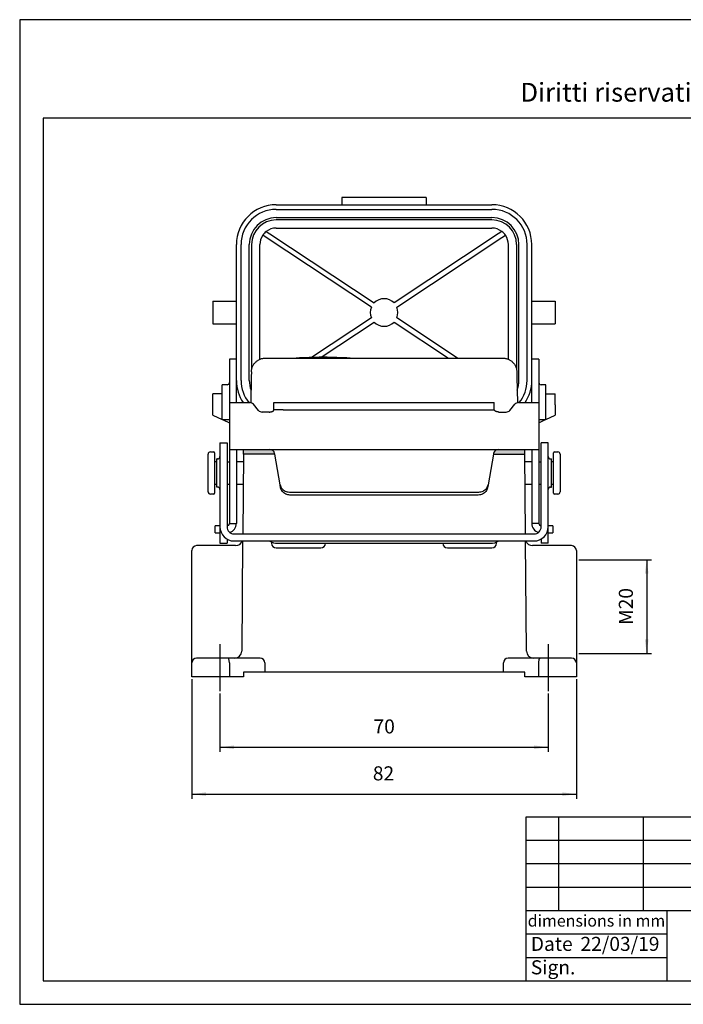
# Model space of a CAD drawing. Units: millimetres. Extents: x 0 to 305, y 0 to 210.
# Drawn here: x 0 to 142, y 0 to 210 of the extents above; entities that cross this region are included whole.
import ezdxf

# ---------------------------------------------------------------- set-up
doc = ezdxf.new("R2010")
doc.units = ezdxf.units.MM
doc.linetypes.add('DOT_CENTER', pattern=[14, 12, -1, 0, -1])
doc.layers.add('1', color=7, linetype='Continuous')
doc.styles.add('CONVERTER_11', font='ARIAL.TTF', dxfattribs={"width": 1.2})
doc.styles.add('CONVERTER_13', font='ARIAL.TTF', dxfattribs={"width": 1.38})
doc.styles.add('CONVERTER_14', font='simplex.shx', dxfattribs={"width": 0.95})
doc.dimstyles.new('ME10_DIM_12', dxfattribs={"dimtxt": 3, "dimasz": 3, "dimexe": 1, "dimexo": 0.5, "dimgap": 2, "dimtad": 1, "dimdsep": 46, "dimtxsty": 'CONVERTER_14', "dimsah": 1, "dimcen": 0.09, "dimclrd": 7, "dimclre": 7, "dimclrt": 7, "dimadec": 0, "dimazin": 0, "dimtfac": 1, "dimtdec": 4, "dimtix": 1, "dimtmove": 0, "dimatfit": 3, "dimfxl": 1, "dimtolj": 1, "dimtzin": 0, "dimarcsym": 0})
doc.dimstyles.new('ME10_DIM_13', dxfattribs={"dimtxt": 3, "dimasz": 3, "dimexe": 1, "dimexo": 0.5, "dimgap": 2, "dimtad": 1, "dimdsep": 46, "dimtxsty": 'CONVERTER_14', "dimsah": 1, "dimcen": 0.09, "dimclrd": 7, "dimclre": 7, "dimclrt": 7, "dimadec": 0, "dimazin": 0, "dimtfac": 1, "dimtdec": 4, "dimtix": 1, "dimtmove": 0, "dimatfit": 3, "dimfxl": 1, "dimtolj": 1, "dimtzin": 0, "dimarcsym": 0})
doc.dimstyles.new('ME10_DIM_16', dxfattribs={"dimtxt": 3, "dimasz": 3, "dimexe": 1, "dimexo": 0.5, "dimgap": 2, "dimtad": 1, "dimdsep": 46, "dimtxsty": 'CONVERTER_14', "dimsah": 1, "dimcen": 0.09, "dimclrd": 7, "dimclre": 7, "dimclrt": 7, "dimadec": 0, "dimazin": 0, "dimtfac": 1, "dimtdec": 4, "dimtix": 1, "dimtmove": 0, "dimatfit": 3, "dimfxl": 1, "dimtolj": 1, "dimtzin": 0, "dimarcsym": 0})

# ---------------------------------------------------------------- blocks, each defined once
blk = doc.blocks.new('_formato_A4', base_point=(297.0000000000001, 0))
at = {"layer": '1', "color": 7, "linetype": 'Continuous'}
for p, q in [((297.0000000000001, 210.0000000000001), (0, 210.0000000000001)), ((0, 210.0000000000001), (0, 0)), ((4.99999999999989, 189), (4.99999999999989, 5)), ((292.0000000000001, 189), (4.99999999999989, 189)), ((108.0000000000001, 4.99999999999989), (108.0000000000001, 40)), ((108.0000000000001, 40), (292.0000000000001, 40)), ((115.0000000000001, 35), (115.0000000000001, 40)), ((133.0000000000002, 35), (133.0000000000002, 40)), ((108.0000000000001, 35), (292.0000000000001, 35)), ((115.0000000000001, 30), (115.0000000000001, 35)), ((133.0000000000002, 30), (133.0000000000002, 35)), ((108.0000000000001, 30), (292.0000000000001, 30)), ((115.0000000000001, 25), (115.0000000000001, 30)), ((133.0000000000002, 25), (133.0000000000002, 30)), ((108.0000000000001, 25), (292.0000000000001, 25)), ((115.0000000000001, 20), (115.0000000000001, 25)), ((133.0000000000002, 20), (133.0000000000002, 25)), ((108.0000000000001, 20), (292.0000000000001, 20)), ((138.0000000000001, 20), (138.0000000000001, 5)), ((108.0000000000001, 14.99999999999989), (138.0000000000001, 14.99999999999989)), ((108.0000000000001, 9.99999999999986), (138.0000000000001, 9.99999999999986)), ((4.99999999999989, 5), (292.0000000000001, 5)), ((0, 0), (297.0000000000001, 0))]:
    blk.add_line(p, q, dxfattribs=at)
at = {"layer": '1', "color": 7}
for s, insert, char_height, attachment_point, line_spacing_factor, style in [('Diritti riservati      All rights reserved', (151.4999999999998, 194.0000000000001), 4, 5, 1.32052821128451, 'CONVERTER_11'), ('dimensions in mm', (123.0000000000001, 17.49999999999994), 2.5, 5, 0.60024009603842, 'CONVERTER_13'), ('Date', (109.0000000000001, 12.49999999999987), 3, 4, 1.32052821128451, 'CONVERTER_11'), ('22/03/19', (119.6000000000001, 12.49999999999987), 3, 4, 1.32052821128451, 'CONVERTER_11'), ('Sign.', (109.0000000000001, 7.49999999999987), 3, 4, 1.32052821128451, 'CONVERTER_11')]:
    blk.add_mtext(s, dxfattribs=dict(at, insert=insert, char_height=char_height, attachment_point=attachment_point, line_spacing_factor=line_spacing_factor, style=style))
blk = doc.blocks.new('*D4')
at = {"layer": '1', "color": 7, "linetype": 'Continuous'}
for p, q in [((36.71252889061537, 69.32247772647415), (36.71252889061537, 43.82247772647415)), ((118.7125288906154, 69.32247772647415), (118.7125288906154, 43.82247772647415)), ((36.71252889061537, 44.82247772647415), (118.7125288906154, 44.82247772647415))]:
    blk.add_line(p, q, dxfattribs=at)
at = {"layer": '1', "color": 7}
for points in [[(39.71252889061537, 45.21743521923634), (39.71252889061537, 44.42752023371196), (36.71252889061537, 44.82247772647415)], [(115.7125288906154, 44.42752023371196), (115.7125288906154, 45.21743521923634), (118.7125288906154, 44.82247772647415)]]:
    blk.add_solid(points, dxfattribs=at)
at = {"layer": '1', "color": 7, "insert": (75.31252889061537, 46.82247772647415), "char_height": 3, "attachment_point": 7, "rotation": 0.00013888888888888892, "line_spacing_factor": 0.60024009603842, "style": 'CONVERTER_14'}
blk.add_mtext('82', dxfattribs=at)
blk = doc.blocks.new('*D5')
at = {"layer": '1', "color": 7, "linetype": 'Continuous'}
for p, q in [((42.71252889061537, 66.32247772647426), (42.71252889061537, 53.82247772647426)), ((112.7125288906154, 66.32247772647426), (112.7125288906154, 53.82247772647426)), ((42.71252889061537, 54.82247772647426), (112.7125288906154, 54.82247772647426))]:
    blk.add_line(p, q, dxfattribs=at)
at = {"layer": '1', "color": 7}
for points in [[(45.71252889061537, 55.21743521923645), (45.71252889061537, 54.42752023371207), (42.71252889061537, 54.82247772647426)], [(109.7125288906154, 54.42752023371207), (109.7125288906154, 55.21743521923645), (112.7125288906154, 54.82247772647426)]]:
    blk.add_solid(points, dxfattribs=at)
at = {"layer": '1', "color": 7, "insert": (75.46252889061537, 56.82247772647426), "char_height": 3, "attachment_point": 7, "rotation": 0.00013888888888888892, "line_spacing_factor": 0.60024009603842, "style": 'CONVERTER_14'}
blk.add_mtext('70', dxfattribs=at)
blk = doc.blocks.new('*D8')
at = {"layer": '1', "color": 7, "linetype": 'Continuous'}
for p, q in [((119.2125288906156, 94.82247772647426), (134.7125288906153, 94.82247772647426)), ((133.7125288906153, 94.82247772647426), (133.7125288906153, 74.82247772647426)), ((119.2125288906156, 74.82247772647426), (134.7125288906153, 74.82247772647426))]:
    blk.add_line(p, q, dxfattribs=at)
at = {"layer": '1', "color": 7}
for points in [[(134.1074863833775, 91.82247772647426), (133.3175713978531, 91.82247772647426), (133.7125288906153, 94.82247772647426)], [(133.3175713978531, 77.82247772647426), (134.1074863833775, 77.82247772647426), (133.7125288906153, 74.82247772647426)]]:
    blk.add_solid(points, dxfattribs=at)
at = {"layer": '1', "color": 7, "insert": (131.7125288906153, 80.92247772647426), "char_height": 3, "attachment_point": 7, "rotation": 90, "line_spacing_factor": 0.60024009603842, "style": 'CONVERTER_14'}
blk.add_mtext('M20', dxfattribs=at)

msp = doc.modelspace()

# ---------------------------------------------------------------- hatches: boundary and pattern name
at = {"layer": '1', "linetype": 'Continuous'}
h = msp.add_hatch(color=7, dxfattribs=at)
edge = h.paths.add_edge_path()
edge.add_line((54.35823701245471, 117.4961259041198), (54.38885587132444, 117.3224777264743))
edge.add_line((54.38885587132444, 117.3224777264743), (47.71252889061515, 117.3224777264743))
edge.add_line((47.71252889061515, 117.3224777264743), (47.71252889061515, 118.3224777264759))
edge.add_line((47.71252889061515, 118.3224777264759), (53.37342925944193, 118.3224777264762))
edge.add_arc((53.37342925942897, 117.3224777264644), 1.000000000011324, 9.999999999214424, 89.99999999925751, ccw=False)
h = msp.add_hatch(color=7, dxfattribs=at)
edge = h.paths.add_edge_path()
edge.add_line((107.7125288906158, 118.3224777264757), (107.7125288906158, 117.3224777264743))
edge.add_line((107.7125288906158, 117.3224777264743), (101.0362019099063, 117.3224777264743))
edge.add_line((101.0362019099063, 117.3224777264743), (101.0668207687847, 117.4961259041681))
edge.add_arc((102.051628521782, 117.322477726489), 0.9999999999877076, 89.99999999914098, 169.9999999991652, ccw=False)
edge.add_line((102.051628521797, 118.3224777264767), (107.2125288906149, 118.3224777264769))
edge.add_line((107.2125288906149, 118.3224777264769), (107.7125288906158, 118.3224777264757))

# ---------------------------------------------------------------- linework, layer by layer
at = {"color": 7, "linetype": 'Continuous'}
for p, q in [((54.71279385025417, 170.5477616224309), (68.71252889061492, 170.5477616224309)), ((68.71252889061492, 172.0477616224309), (68.71252889061492, 170.5477616224309)), ((86.7130588098932, 172.0477616224309), (68.71252889061492, 172.0477616224309)), ((68.71252889061492, 170.5477616224309), (86.7130588098932, 170.5477616224309)), ((86.7130588098932, 172.0477616224309), (86.7130588098932, 170.5477616224309)), ((86.7130588098932, 170.5477616224309), (100.7127938502542, 170.5477616224309)), ((54.71252889061469, 169.5477616224309), (100.7130588098932, 169.5477616224309)), ((54.71252889061469, 167.7977616224309), (100.7130588098932, 167.7977616224309)), ((100.7130588098932, 167.2977616224309), (54.71252889061469, 167.2977616224309)), ((52.58558381443316, 163.52236798027), (51.82504875350622, 164.0257551658488)), ((52.59153412307518, 164.8318918629313), (53.36316109499643, 164.3211631270538)), ((53.36316109499643, 164.3211631270538), (75.59985625073472, 149.6030156592941)), ((54.71252889061469, 165.5477616224309), (100.7130588098932, 165.5477616224309)), ((102.0624269672882, 164.3211633510424), (79.82573144977317, 149.6030156592941)), ((102.8340535774329, 164.8318918629313), (102.0624269672882, 164.3211633510424)), ((102.8400038813435, 163.5223679871066), (103.6005389470017, 164.0257551658488)), ((46.21279385025417, 149.9477616224309), (46.21279385025417, 162.0477616224309)), ((47.21252889061469, 133.0477616224309), (47.21252889061492, 162.0477616224309)), ((48.96252889061492, 133.0477616224309), (48.96252889061492, 162.0477616224309)), ((49.46252889061492, 162.0477616224309), (49.46252889061492, 135.4072139915296)), ((51.21252889061492, 137.5753022462969), (51.21252889061492, 162.0477616224309)), ((74.99533204155608, 148.6896792086746), (52.58558381443316, 163.52236798027)), ((80.43025565895203, 148.6896792086746), (102.8400038813435, 163.5223679871066)), ((104.2130588098932, 137.5753021430604), (104.2130588098932, 162.0477616224309)), ((105.9630588098932, 162.0477616224309), (105.9630588098932, 135.4072143494147)), ((106.4630588098932, 133.0477616224309), (106.4630588098932, 162.0477616224309)), ((108.2130588098932, 133.0477616224309), (108.2130588098932, 162.0477616224309)), ((109.2127938502542, 149.9477616224309), (109.2127938502542, 162.0477616224309)), ((41.21252889061492, 149.9477616224309), (46.21279385025417, 149.9477616224309)), ((41.21252889061492, 149.9477616224309), (41.21252889061492, 145.1477616224308)), ((46.21279385025417, 145.1477616224308), (46.21279385025417, 149.9477616224309)), ((109.2127938502542, 149.9477616224309), (114.2130588098932, 149.9477616224309)), ((109.2127938502542, 145.1477616224308), (109.2127938502542, 149.9477616224309)), ((114.2130588098932, 149.9477616224309), (114.2130588098932, 145.1477616224308)), ((41.21252889061492, 145.1477616224308), (46.21279385025417, 145.1477616224308)), ((46.21279385025417, 133.0477616224309), (46.21279385025417, 145.1477616224308)), ((74.99533204155608, 146.4058440361872), (62.21865800608993, 137.949147972008)), ((64.29839169835299, 138.0122313779812), (75.59985625073472, 145.4925075855676)), ((79.82573144977317, 145.4925075855676), (91.41388249696882, 137.8224777264743)), ((93.39830755935458, 137.8224777264743), (80.43025565895203, 146.4058440361872)), ((109.2127938502542, 145.1477616224308), (114.2130588098932, 145.1477616224308)), ((109.2127938502542, 133.0477616224309), (109.2127938502542, 145.1477616224308)), ((52.40499158895676, 137.8224777264743), (103.0205961115511, 137.8224777264743)), ((49.40544850348778, 134.8748349457861), (49.38675228462529, 133.8037292845207)), ((106.0201391970201, 134.8748349457861), (106.0388354158828, 133.8037292845207)), ((49.38675228462529, 133.8037292845207), (49.29063866626774, 128.2973837766129)), ((106.0388354158828, 133.8037292845207), (106.1349469330823, 128.2975041518891)), ((41.21252889061492, 127.8224777264743), (41.21252889061492, 130.2224777264742)), ((43.21252889061492, 130.2224777264742), (41.21252889061492, 130.2224777264742)), ((112.2125288906149, 130.2224777264742), (114.2130588098932, 130.2224777264742)), ((114.2130588098932, 127.8224777264743), (114.2130588098932, 130.2224777264742)), ((41.21252889061492, 125.654139569958), (41.21252889061492, 127.8224777264743)), ((114.2130588098932, 127.8224777264743), (114.2130588098932, 125.654139569958)), ((41.21252889061492, 125.654139569958), (43.21252889061492, 124.7215242536482)), ((43.42493485358563, 124.6224777264772), (44.71252889061492, 124.0220627664156)), ((110.7125288906149, 124.0218156609978), (112.0006528469227, 124.6224777264773)), ((112.2125288906149, 124.7212771482303), (114.2130588098932, 125.654139569958)), ((47.71252889061515, 117.3224777264743), (47.5641721381723, 100.3224777264743)), ((107.8608856430587, 100.3224777264743), (107.7125288906158, 117.3224777264743)), ((47.55108183648616, 98.8224777264754), (47.34588621042093, 75.30938792322624)), ((108.0791715708098, 75.30938792322624), (107.873975944745, 98.82247772647517)), ((36.71252889061537, 94.82247772647426), (36.71252889061537, 96.82247772647426)), ((46.05538815280323, 97.82247772647426), (37.71252889061537, 97.82247772647426)), ((117.7125288906156, 97.82247772647426), (109.369669628428, 97.82247772647426)), ((118.7125288906156, 96.82247772647426), (118.7125288906156, 94.82247772647426)), ((36.71252889061537, 74.82247772647426), (36.71252889061537, 94.82247772647426)), ((118.7125288906156, 94.82247772647426), (118.7125288906156, 74.82247772647426)), ((36.71252889061535, 69.82247772647426), (36.71252889061537, 74.82247772647426)), ((118.7125288906156, 74.82247772647426), (118.7125288906156, 69.82247772647426)), ((44.71252889061537, 72.82247772647426), (44.71252889061537, 69.82247772647426)), ((110.7125288906156, 69.82247772647426), (110.7125288906156, 72.82247772647426)), ((47.71252889061537, 69.82247772647426), (36.71252889061535, 69.82247772647426)), ((107.7125288906156, 70.82247772647426), (47.71252889061537, 70.82247772647426)), ((47.71252889061537, 70.82247772647426), (47.71252889061537, 69.82247772647426)), ((107.7125288906156, 69.82247772647426), (107.7125288906156, 70.82247772647426)), ((118.7125288906156, 69.82247772647426), (107.7125288906156, 69.82247772647426))]:
    msp.add_line(p, q, dxfattribs=at)
for centre, radius, start, end in [((54.71279385025417, 162.0477616224309), 8.5, 90, 180), ((100.7127938502542, 162.0477616224309), 8.5, 0, 90), ((54.71252889061469, 162.0477616224309), 7.5, 90, 180), ((100.7130588098932, 162.0477616224309), 7.5, 0, 90), ((54.71252889061469, 162.0477616224309), 5.75, 90, 180), ((54.71252889061469, 162.0477616224309), 5.25, 90, 180), ((100.7130588098932, 162.0477616224309), 5.75, 0, 90), ((100.7130588098932, 162.0477616224309), 5.25, 0, 90), ((54.71252889061469, 162.0477616224309), 3.49999999999984, 145.5879159652646, 180), ((54.71252889061469, 162.0477616224309), 3.499999999999821, 127.3007278207153, 145.5879159652646), ((54.71252889061469, 162.0477616224309), 3.5, 90, 127.3007278207153), ((100.7130588098932, 162.0477616224309), 3.499999999999933, 52.69927217928233, 90), ((100.7130588098932, 162.0477616224309), 3.499999999999863, 34.41208403473516, 52.69927217928233), ((100.7130588098932, 162.0477616224309), 3.5, 0, 34.41208403473516), ((77.71279385025417, 147.5477616224309), 2.947638793255309, 44.20713488970414, 135.792865110302), ((77.71279385025417, 147.5477616224309), 2.947638793255598, 157.2071348897065, 202.7928651102935), ((77.71279385025417, 147.5477616224309), 2.947638793255388, 337.2071348897048, 22.79286511029521), ((77.71279385025417, 147.5477616224309), 2.947638793255694, 224.2071348896991, 315.7928651102947), ((54.71279385025417, 133.0477616224309), 8.5, 180, 213.7738127231931), ((54.71252889061469, 133.0477616224309), 7.5, 180, 219.0529153017946), ((54.71252889061469, 133.0477616224309), 5.749999999999773, 180, 200.8170207712466), ((100.7130588098932, 133.0477616224309), 5.749999999999991, 339.1829792287542, 0), ((100.7130588098932, 133.0477616224309), 7.50000000000011, 320.9470846982055, 0), ((100.7127938502542, 133.0477616224309), 8.499999999999938, 326.226187276806, 0), ((37.71252889061537, 96.82247772647426), 1, 90, 180), ((117.7125288906156, 96.82247772647426), 1, 0, 90), ((37.71252889061537, 72.82247772647426), 1, 90, 180), ((117.7125288906156, 72.82247772647426), 1, 0, 90)]:
    msp.add_arc(centre, radius, start, end, dxfattribs=at)
for points, knots in [([(49.40544850348778, 134.8748349457861), (49.40930517159347, 134.9636096335215), (49.41773470964036, 135.157644540829), (49.46685471796874, 135.4537777134731), (49.54476226307111, 135.743313936977), (49.6508396997853, 136.0236894067781), (49.77625569086528, 136.2778743609499), (49.93434928282485, 136.532542040278), (50.1064815442407, 136.7577452121738), (50.30511423977926, 136.9710826598195), (50.51661057696897, 137.1596458727254), (50.75870284779414, 137.336547087195), (51.01041779689746, 137.4839801889316), (51.28252637022462, 137.6096528714351), (51.55015416730852, 137.7031322391138), (51.84139733803673, 137.7735720966102), (52.12201525484694, 137.8151362217064), (52.31616464424964, 137.8201732155042), (52.40499158895676, 137.8224777264743)], [0, 0, 0, 0, 0.2664057141811532, 0.58228318939699, 0.8981371752020859, 1.164525627564812, 1.480398211467812, 1.746814534130149, 2.062682263715878, 2.329080274794952, 2.620215734583151, 2.911350959358052, 3.227232499578363, 3.49364024193149, 3.809486377699557, 4.075883884896904, 4.391761563322504, 4.658166781820799, 4.658166781820799, 4.658166781820799, 4.658166781820799]), ([(64.54711377654093, 138.0188226576273), (63.61859329587919, 137.9924706638725), (61.76216845760771, 137.9397841423142), (59.90664381045831, 137.8615712191421), (58.97918939907453, 137.8224777264743)], [0, 0, 0, 0, 2.786646425482101, 5.571443763841403, 5.571443763841403, 5.571443763841403, 5.571443763841403]), ([(64.87794678842596, 138.0188225849945), (64.86497537927428, 138.0191302500952), (64.8383627652513, 138.0197614521152), (64.7959297997676, 138.0203829164309), (64.75376187066502, 138.0207462676636), (64.71086338162556, 138.0208550728321), (64.66963183767866, 138.0207368981393), (64.62893535182889, 138.0203714850088), (64.58816902778203, 138.0197873232852), (64.56155617915468, 138.0191620122683), (64.54711377654093, 138.0188226576273)], [0, 0, 0, 0, 0.0389250013648944, 0.0798599452218828, 0.1273110407690235, 0.1654327476063603, 0.2085552416193807, 0.2510053879614764, 0.2875266065236569, 0.3308655404413541, 0.3308655404413541, 0.3308655404413541, 0.3308655404413541]), ([(70.44574406857708, 137.8224777264743), (69.51831083106048, 137.8615712005852), (67.66282855931573, 137.9397840860573), (65.80644607718305, 137.9924705968283), (64.87794678842596, 138.0188225849945)], [0, 0, 0, 0, 2.784733870010911, 5.571316744133251, 5.571316744133251, 5.571316744133251, 5.571316744133251]), ([(103.0205961115511, 137.8224777264743), (103.1094237739486, 137.8201720315902), (103.3035747321246, 137.8151324501301), (103.5923555186078, 137.7723789026331), (103.8834048194788, 137.7007368428633), (104.1660977072223, 137.6006964976004), (104.429892160978, 137.4762131052568), (104.6872827197958, 137.3225878337008), (104.9154566501203, 137.154409827624), (105.1383583310185, 136.9540227316759), (105.3297917336398, 136.7449816295767), (105.5098430017084, 136.5053452982257), (105.6573568203284, 136.2632889138075), (105.7841678619438, 136.0008343597974), (105.8833687147368, 135.7353875871387), (105.955820995217, 135.4615755431208), (106.0059003095661, 135.1741669512203), (106.0151315587903, 134.9801063617556), (106.0201391970201, 134.8748349457861)], [0, 0, 0, 0, 0.2664052182260183, 0.5822828966711845, 0.8734071428257075, 1.164531493728906, 1.480404453382223, 1.746820779672251, 2.062688597383733, 2.329086505438785, 2.644945585738477, 2.911352249329391, 3.227233498208467, 3.493641152162564, 3.784764795317364, 4.075888548387591, 4.3423024758102, 4.658171741891352, 4.658171741891352, 4.658171741891352, 4.658171741891352]), ([(44.71252889061537, 72.82247772647426), (44.71085215157816, 72.90886642555711), (44.7076043309329, 73.07620057239389), (44.68112082479876, 73.3122137083634), (44.64201674248991, 73.5178871410817), (44.58839751131042, 73.67189763731437), (44.53242722351502, 73.78953030783697), (44.46939667342644, 73.81317006397641), (44.44457969818421, 73.82247772647426)], [0, 0, 0, 0, 0.2589799749842829, 0.5016419230497022, 0.7130807600122426, 0.8814101327076437, 1.000390546038664, 1.077659779127179, 1.077659779127179, 1.077659779127179, 1.077659779127179]), ([(110.7125288906156, 72.82247772647426), (110.7142056296528, 72.9088664255571), (110.7174534502981, 73.07620057239389), (110.7439369564323, 73.3122137083634), (110.7830410387413, 73.51788714108172), (110.8366602699208, 73.67189763731433), (110.8926305577161, 73.78953030783694), (110.9556611078046, 73.81317006397643), (110.9804780830468, 73.82247772647426)], [0, 0, 0, 0, 0.2589799749842839, 0.501641923049715, 0.7130807600122768, 0.8814101327076779, 1.000390546038632, 1.077659779127078, 1.077659779127078, 1.077659779127078, 1.077659779127078])]:
    msp.add_open_spline(points, degree=3, knots=knots, dxfattribs=at)
at = {"layer": '1', "color": 7, "linetype": 'Continuous'}
for p, q in [((44.71252889061492, 137.6224777264777), (44.71252889061492, 102.572477726476)), ((46.21252889061492, 137.6224777264777), (44.71252889061492, 137.6224777264777)), ((46.21252889061492, 128.3224777264778), (46.21252889061492, 137.6224777264777)), ((110.7125288906149, 137.6224777264777), (109.2125288906149, 137.6224777264777)), ((109.2125288906149, 128.3224777264778), (109.2125288906149, 137.6224777264777)), ((110.7125288906149, 137.6224777264777), (110.7125288906149, 102.572477726476)), ((43.21252889061492, 124.6224777264771), (43.21252889061492, 132.1224777264764)), ((44.21252889061492, 132.1224777264764), (43.21252889061492, 132.1224777264764)), ((112.2125288906149, 132.1224777264764), (111.2125288906149, 132.1224777264764)), ((112.2125288906149, 124.6224777264773), (112.2125288906149, 132.1224777264764)), ((44.71252889061492, 128.3224777264778), (49.06802197010478, 128.322477726478)), ((54.21252889061492, 126.8224777264774), (54.21252889061492, 128.3224777264796)), ((54.21252889061492, 128.3224777264796), (101.2125288906149, 128.3224777264796)), ((101.2125288906149, 126.822477726479), (101.2125288906149, 128.3224777264796)), ((106.3570358111248, 128.322477726478), (110.7125288906149, 128.322477726478)), ((50.91279210565102, 126.6796901167912), (49.83406641322398, 127.9652653361646)), ((53.21252889061492, 126.3224777264778), (51.67883654876977, 126.3224777264778)), ((56.21252889061492, 126.8224777264446), (54.21252889061492, 126.8224777264774)), ((56.21252889061492, 126.8224777264446), (99.21252889061492, 126.8224777264772)), ((99.21252889061492, 126.8224777264772), (101.2125288906149, 126.822477726479)), ((102.2125288906149, 126.3224777264778), (103.7462212324596, 126.3224777264778)), ((104.5122656755788, 126.6796901167912), (105.5909913680056, 127.9652653361646)), ((44.71252889061492, 124.6224777264773), (43.21252889061492, 124.6224777264771)), ((112.2125288906149, 124.6224777264773), (110.7125288906149, 124.6224777264773)), ((42.71252889061492, 119.7704653080058), (42.71252889061492, 98.32247772647517)), ((42.71252889061492, 119.7704653080058), (44.21252889061492, 119.7704653080058)), ((44.21252889061492, 119.7704653080058), (44.21252889061492, 101.8224777264752)), ((111.2125288906149, 101.8224777264752), (111.2125288906149, 119.7704653080058)), ((112.7125288906149, 119.7704653080058), (111.2125288906149, 119.7704653080058)), ((112.7125288906149, 101.8224777264752), (112.7125288906149, 119.7704653080058)), ((40.67762141945212, 117.8224777264743), (41.37762141945217, 117.8224777264743)), ((41.57762141945221, 117.6224777264742), (41.57762141945221, 109.0224777264743)), ((44.71252889061492, 118.3224777264757), (47.71252889061515, 118.3224777264759)), ((46.21252889061492, 118.3224777264722), (46.21252889061492, 102.572477726476)), ((47.71252889061515, 118.3224777264759), (53.37342925944193, 118.3224777264762)), ((47.71252889061515, 117.3224777264743), (47.71252889061515, 118.3224777264759)), ((53.37342925944193, 118.3224777264762), (102.051628521797, 118.3224777264767)), ((102.051628521797, 118.3224777264767), (107.2125288906149, 118.3224777264769)), ((107.2125288906149, 118.3224777264769), (107.7125288906158, 118.3224777264757)), ((107.7125288906158, 118.3224777264757), (110.7125288906149, 118.3224777264689)), ((107.7125288906158, 117.3224777264743), (107.7125288906158, 118.3224777264757)), ((109.2125288906149, 118.3224777264722), (109.2125288906149, 102.572477726476)), ((113.8474363617788, 109.0224777264743), (113.8474363617788, 117.6224777264742)), ((114.0474363617788, 117.8224777264743), (114.7474363617791, 117.8224777264743)), ((40.17762141945212, 109.3224777264743), (40.17762141945212, 117.3224777264743)), ((42.01252889061578, 115.722477726474), (41.57762141945221, 115.722477726474)), ((42.21252889061492, 116.3224777264744), (42.01252889061487, 116.3224777264744)), ((42.01252889061487, 110.3224777264742), (42.01252889061487, 116.3224777264744)), ((44.21252889061492, 115.722477726474), (44.71252889061492, 115.722477726474)), ((47.69856590214994, 115.722477726474), (46.21252889061537, 115.722477726474)), ((54.38885587132444, 117.3224777264743), (47.71252889061515, 117.3224777264743)), ((54.38885587132444, 117.3224777264743), (54.35823701245471, 117.4961259041198)), ((55.54128129804184, 110.7867483554677), (54.38885587132444, 117.3224777264743)), ((101.0362019099063, 117.3224777264743), (99.883776483188, 110.7867483554677)), ((101.0668207687847, 117.4961259041681), (101.0362019099063, 117.3224777264743)), ((101.0362019099063, 117.3224777264743), (107.7125288906158, 117.3224777264743)), ((109.2125288906156, 115.722477726474), (107.7264918790808, 115.722477726474)), ((110.7125288906149, 115.722477726474), (111.2125288906149, 115.722477726474)), ((113.2125288906149, 116.3224777264744), (113.412528890615, 116.3224777264744)), ((113.412528890615, 110.3224777264742), (113.412528890615, 116.3224777264744)), ((113.8474363617788, 115.722477726474), (113.4125288906154, 115.722477726474)), ((115.2474363617791, 117.3224777264743), (115.2474363617791, 109.3224777264743)), ((41.57762141945221, 110.9224777264741), (42.01252889061578, 110.9224777264741)), ((42.21252889061492, 110.3224777264742), (42.01252889061487, 110.3224777264742)), ((44.21252889061492, 110.9224777264741), (44.71252889061492, 110.9224777264741)), ((46.21252889061537, 110.9224777264741), (47.65667693675431, 110.9224777264741)), ((55.65305980116881, 110.1528209628567), (55.54128129804184, 110.7867483554677)), ((57.52183423983382, 109.2593998561106), (97.90322354139693, 109.2593998561106)), ((99.883776483188, 110.7867483554677), (99.77199798006103, 110.1528209628574)), ((107.7683808444767, 110.9224777264741), (109.2125288906156, 110.9224777264741)), ((110.7125288906149, 110.9224777264741), (111.2125288906149, 110.9224777264741)), ((113.2125288906149, 110.3224777264742), (113.412528890615, 110.3224777264742)), ((113.4125288906154, 110.9224777264741), (113.8474363617788, 110.9224777264741)), ((41.37762141945217, 108.8224777264743), (40.67762141945212, 108.8224777264743)), ((97.79144503826973, 108.6254724634995), (57.63361274296102, 108.6254724634995)), ((114.7474363617791, 108.8224777264743), (114.0474363617788, 108.8224777264743)), ((41.71252889061492, 100.5724777264744), (41.71252889061492, 102.0724777264744)), ((42.71252889061492, 102.0724777264744), (41.71252889061492, 102.0724777264744)), ((44.71252889061492, 102.572477726476), (46.21252889061492, 102.572477726476)), ((110.7125288906149, 102.572477726476), (109.2125288906149, 102.572477726476)), ((113.7125288906149, 102.0724777264744), (112.7125288906149, 102.0724777264744)), ((112.7125288906149, 98.32247772647517), (112.7125288906149, 101.8224777264752)), ((113.7125288906149, 102.0724777264744), (113.7125288906149, 100.5724777264744)), ((41.71252889061492, 100.5724777264744), (42.71252889061492, 100.5724777264744)), ((44.21252889061492, 99.22440151512191), (44.21252889061492, 98.32247772647551)), ((45.71252889061492, 100.3224777264743), (109.7125288906149, 100.3224777264743)), ((45.71252889061469, 98.8224777264754), (109.7125288906147, 98.82247772647517)), ((111.2125288906149, 99.22440151512191), (111.2125288906149, 98.3224777264754)), ((112.7125288906149, 100.5724777264744), (113.7125288906149, 100.5724777264744)), ((42.71252889061492, 98.32247772647517), (44.21252889061492, 98.32247772647551)), ((53.71252889061492, 98.5821173159654), (53.71252889061492, 98.32247772647517)), ((54.71252889061492, 97.32247772647517), (64.21252889061492, 97.32247772647517)), ((55.03542889061481, 98.32247772647517), (100.389628890615, 98.32247772647517)), ((91.21252889061492, 97.32247772647517), (100.7125288906149, 97.32247772647517)), ((101.7125288906149, 98.32247772647517), (101.7125288906149, 98.5821173159654)), ((112.7125288906149, 98.32247772647517), (111.2125288906149, 98.3224777264754)), ((51.27004853345642, 73.82247772647426), (37.71252889061537, 73.82247772647426)), ((117.7125288906156, 73.82247772647426), (104.1550092477748, 73.82247772647426)), ((52.27004853345642, 72.82247772647426), (52.27004853345642, 70.82247772647426)), ((103.1550092477748, 70.82247772647426), (103.1550092477748, 72.82247772647426))]:
    msp.add_line(p, q, dxfattribs=at)
at = {"layer": '1', "color": 7, "linetype": 'DOT_CENTER'}
for p, q in [((42.71252889061537, 76.82247772647426), (42.71252889061537, 66.82247772647426)), ((112.7125288906156, 76.82247772647426), (112.7125288906156, 66.82247772647426))]:
    msp.add_line(p, q, dxfattribs=at)
at = {"layer": '1', "color": 7, "linetype": 'Continuous'}
for centre, radius, start, end in [((44.21252889061492, 132.6224777264764), 0.5, 270, 0), ((111.2125288906149, 132.6224777264764), 0.5, 180, 270), ((49.06802197010478, 127.322477726478), 1.000000000000213, 39.99999999999484, 90), ((106.3570358111248, 127.322477726478), 1.000000000000014, 90, 140.0000000000051), ((51.67883654876977, 127.3224777264778), 0.9999999999998609, 220.0000000000107, 270), ((103.7462212324596, 127.3224777264778), 1, 270, 320.0000000000058), ((40.67762141945212, 117.3224777264743), 0.5, 90, 180), ((41.37762141945217, 117.6224777264742), 0.2000000000000384, 0, 90), ((53.37342925942897, 117.3224777264644), 1.000000000011324, 9.99999999921443, 89.99999999925744), ((102.051628521782, 117.322477726489), 0.9999999999877076, 89.999999999141, 169.9999999991652), ((114.0474363617788, 117.6224777264742), 0.2000000000001023, 90, 180), ((114.7474363617791, 117.3224777264743), 0.5, 0, 90), ((42.21252889061492, 116.8224777264744), 0.5, 270, 0), ((113.2125288906149, 116.8224777264744), 0.5, 180, 270), ((40.67762141945212, 109.3224777264743), 0.5, 180, 270), ((42.21252889061492, 109.8224777264742), 0.5, 1.14e-11, 90), ((113.2125288906149, 109.8224777264742), 0.5, 90, 180), ((114.7474363617791, 109.3224777264743), 0.5, 270, 0), ((41.37762141945217, 109.0224777264743), 0.2000000000000028, 270, 0), ((114.0474363617788, 109.0224777264743), 0.1999999999999886, 180, 270), ((45.71252889061492, 101.8224777264744), 3, 179.9999999999848, 269.9999999999956), ((44.21252889061492, 102.5724777264744), 0.5, 270, 1.8239e-10), ((45.71252889061492, 101.8224777264744), 1.5, 179.9999999999696, 270), ((44.21252889061492, 102.5724777264744), 2.000000000000056, 286.2893252774501, 4.56e-11), ((111.2125288906149, 102.5724777264744), 2, 179.9999999999544, 253.7106747225483), ((109.7125288906149, 101.8224777264744), 1.500000000000099, 270, 3.04e-11), ((109.7125288906149, 101.8224777264744), 2.999999999999233, 269.9999999999962, 1.52e-11), ((111.2125288906149, 102.5724777264744), 0.5, 179.9999999998176, 270), ((46.05538815280323, 99.32247772647426), 1.5, 270, 340.5287793655504), ((55.03542889061481, 101.8224777264752), 3.499999999999964, 238.9972808661279, 270), ((100.389628890615, 101.8224777264752), 3.500000000000028, 270, 301.0027191338724), ((109.369669628428, 99.32247772647426), 1.499999999999989, 199.471220634454, 270), ((54.71252889061492, 98.32247772647517), 1, 180, 270), ((64.21252889061492, 98.32247772647517), 1, 270, 0), ((91.21252889061492, 98.32247772647517), 1, 180, 270), ((100.7125288906149, 98.32247772647517), 1, 270, 0), ((45.84594332582464, 75.32247772647426), 1.5, 270, 359.4999999999824), ((51.27004853345642, 72.82247772647426), 1, 0, 90), ((104.1550092477748, 72.82247772647426), 1, 90, 180), ((109.5791144554061, 75.32247772647426), 1.500000000000041, 180.5000000000176, 270)]:
    msp.add_arc(centre, radius, start, end, dxfattribs=at)
for points, knots in [([(53.21252889061287, 126.3224777264778), (53.22701479230378, 126.3225691210192), (53.25599340176955, 126.3227519569456), (53.31359279757859, 126.3246830075709), (53.38525255520192, 126.3293544958128), (53.46975195723009, 126.3386395696593), (53.55278249151787, 126.3516500761907), (53.63265178526024, 126.3680335784141), (53.71009521028511, 126.3880497507108), (53.78297341315278, 126.4110187193952), (53.85249846261395, 126.4374707113931), (53.91626923109497, 126.4663271611793), (53.97578824003973, 126.498468559618), (54.02864672853586, 126.5323961411461), (54.07637301208493, 126.5693459174781), (54.11683619512516, 126.6075098014711), (54.15129447986617, 126.6483045726265), (54.17804208338191, 126.6899365841794), (54.19799092896562, 126.7334931371361), (54.20769526025679, 126.7705241471237), (54.21195446949026, 126.8003789955913), (54.21233793784484, 126.8151313872833), (54.21252889061492, 126.8224777264857)], [0, 0, 0, 0, 0.0434567931541621, 0.0869340042952573, 0.1728773089730142, 0.2588244907368812, 0.3418688071618605, 0.424921774872218, 0.5033202642836103, 0.5817343103392324, 0.6540336665681116, 0.726359661006447, 0.7915578567987437, 0.8568012219709495, 0.9145615259805374, 0.9723970726485964, 1.023337854971553, 1.074389679299786, 1.120383604106911, 1.166474119452061, 1.188682124557419, 1.210711069380402, 1.210711069380402, 1.210711069380402, 1.210711069380402]), ([(102.212528890617, 126.3224777264778), (102.198042988926, 126.3225691210192), (102.1690643794601, 126.3227519569456), (102.111464983651, 126.3246830075709), (102.0398052260277, 126.3293544958128), (101.9553058239997, 126.3386395696593), (101.8722752897121, 126.3516500761908), (101.79240599597, 126.368033578414), (101.7149625709454, 126.3880497507109), (101.6420843680779, 126.4110187193952), (101.5725593186168, 126.4374707113931), (101.5087885501357, 126.4663271611794), (101.4492695411908, 126.498468559618), (101.3964110526944, 126.532396141146), (101.3486847691452, 126.569345917478), (101.3082215861051, 126.6075098014711), (101.2737633013644, 126.6483045726267), (101.2470156978484, 126.6899365841794), (101.2270668522643, 126.7334931371361), (101.2173625209729, 126.7705241471237), (101.2131033117394, 126.8003789955915), (101.2127198433849, 126.8151313872835), (101.2125288906149, 126.822477726486)], [0, 0, 0, 0, 0.0434567931544818, 0.086934004295577, 0.1728773089730999, 0.2588244907370234, 0.3418688071618974, 0.4249217748718792, 0.5033202642828725, 0.5817343103383659, 0.6540336665672583, 0.7263596610055872, 0.7915578567980214, 0.8568012219705257, 0.9145615259802257, 0.9723970726481147, 1.023337854970925, 1.074389679299323, 1.120383604106606, 1.166474119451823, 1.188682124557323, 1.210711069380428, 1.210711069380428, 1.210711069380428, 1.210711069380428]), ([(55.54128129804184, 110.7867483554677), (55.57693221256337, 110.647334508963), (55.64887776604625, 110.3659895725898), (55.88967907351847, 109.9919914257038), (56.21181219642691, 109.6767572614484), (56.60745403534578, 109.4411880550197), (57.05190367069008, 109.288224174212), (57.36467919957283, 109.2690393324167), (57.52183423983382, 109.2593998561106)], [0, 0, 0, 0, 0.4293377565015667, 0.8664276087425313, 1.313720403969626, 1.771362526952173, 2.23730809089325, 2.707848273441532, 2.707848273441532, 2.707848273441532, 2.707848273441532]), ([(57.63361274296102, 108.6254724634995), (57.47645770269993, 108.6351119398056), (57.16368217381715, 108.6542967816009), (56.71923253847282, 108.8072606624087), (56.32359069955412, 109.0428298688375), (56.00145757664544, 109.3580640330926), (55.76065626917372, 109.7320621799789), (55.6887107156905, 110.013407116352), (55.65305980116881, 110.1528209628567)], [0, 0, 0, 0, 0.4705401825485537, 0.9364857464895049, 1.394127869471964, 1.84142066469907, 2.278510516939892, 2.707848273441675, 2.707848273441675, 2.707848273441675, 2.707848273441675]), ([(99.77199798006103, 110.1528209628574), (99.73634706553946, 110.0134071163524), (99.66440151205666, 109.732062179979), (99.42360020458423, 109.3580640330927), (99.10146708167579, 109.0428298688375), (98.70582524275724, 108.8072606624087), (98.26137560741324, 108.6542967816009), (97.94860007853063, 108.6351119398056), (97.79144503826973, 108.6254724634995)], [0, 0, 0, 0, 0.4293377565023195, 0.8664276087433886, 1.313720403970378, 1.771362526952591, 2.237308090893546, 2.707848273441526, 2.707848273441526, 2.707848273441526, 2.707848273441526]), ([(97.90322354139693, 109.2593998561106), (98.06037858165782, 109.2690393324167), (98.37315411054027, 109.2882241742119), (98.81760374588426, 109.4411880550199), (99.2132455848031, 109.6767572614485), (99.53537870771224, 109.9919914257035), (99.77618001518395, 110.3659895725899), (99.84812556866665, 110.647334508963), (99.883776483188, 110.7867483554677)], [0, 0, 0, 0, 0.4705401825479941, 0.9364857464884735, 1.394127869471185, 1.841420664698722, 2.278510516939495, 2.707848273440931, 2.707848273440931, 2.707848273440931, 2.707848273440931])]:
    msp.add_open_spline(points, degree=3, knots=knots, dxfattribs=at)

# ---------------------------------------------------------------- block references
at = {"layer": '1'}
msp.add_blockref('_formato_A4', (297.0000000000001, 0), dxfattribs=at)

# ---------------------------------------------------------------- dimensions: what is measured, and where the dimension line sits
dim = msp.add_linear_dim(base=(133.7125288906153, 94.82247772647426), p1=(118.7125288906156, 74.82247772647426), p2=(118.7125288906156, 94.82247772647426), angle=90, text='M20', dimstyle='ME10_DIM_16', dxfattribs=at)
dim.commit()
dim.dimension.update_dxf_attribs({"geometry": '*D8', "text_midpoint": (130.2125288906153, 84.82247772647426), "text_rotation": 90})
for base, p1, p2, dimstyle, picture, middle in [((36.71252889061537, 44.82247772647415), (118.7125288906156, 69.82247772647426), (36.71252889061535, 69.82247772647426), 'ME10_DIM_12', '*D4', (77.71252889061537, 48.32247772647415)), ((42.71252889061537, 54.82247772647426), (112.7125288906156, 66.82247772647426), (42.71252889061537, 66.82247772647426), 'ME10_DIM_13', '*D5', (77.71252889061537, 58.32247772647426))]:
    dim = msp.add_linear_dim(base=base, p1=p1, p2=p2, dimstyle=dimstyle, dxfattribs=at)
    dim.commit()
    dim.dimension.update_dxf_attribs({"geometry": picture, "text_midpoint": middle, "text_rotation": 0.00013888888889})

doc.saveas('drawing.dxf')
